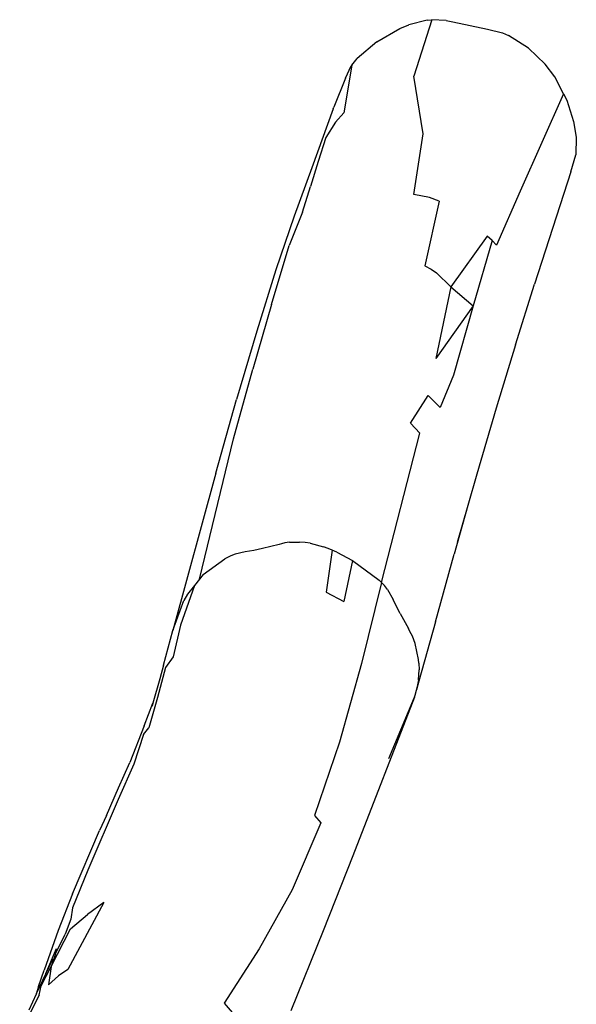
# Model space of a CAD drawing. Units: inches. Extents: x 44 to 556, y 15 to 497.
# Drawn here: x 228 to 266, y 263 to 331 of the extents above; entities that cross this region are included whole.
import ezdxf

# ---------------------------------------------------------------- set-up
doc = ezdxf.new("R2010")
doc.units = ezdxf.units.IN
doc.header["$MEASUREMENT"] = 0
doc.layers.add('VP-EQ', color=7, linetype='Continuous', true_color=0x8a3492)

# ---------------------------------------------------------------- blocks, each defined once
blk = doc.blocks.new('1285')
at = {"color": 7}
for p, q in [((-51.109, 107.09), (-52.364, 106.776)), ((-50.775, 107.123), (-52.006, 103.235)), ((-51.109, 107.09), (-50.775, 107.123)), ((-49.787, 107.075), (-50.775, 107.123)), ((-49.787, 107.075), (-49.345, 106.979)), ((-49.345, 106.979), (-46.944, 106.482)), ((-54.554, 105.611), (-52.986, 106.513)), ((-52.986, 106.513), (-52.364, 106.776)), ((-46.944, 106.482), (-45.915, 106.213)), ((-45.915, 106.213), (-45.501, 106.029)), ((-54.554, 105.611), (-55.91, 104.454)), ((-44.139, 105.169), (-45.501, 106.029)), ((-42.982, 104.07), (-44.139, 105.169)), ((-56.276, 103.998), (-55.91, 104.454)), ((-56.276, 103.998), (-56.823, 100.729)), ((-56.72, 103.118), (-56.32, 103.944)), ((-56.32, 103.944), (-56.276, 103.998)), ((-42.329, 103.192), (-42.982, 104.07)), ((-56.72, 103.118), (-57.513, 101.112)), ((-51.385, 99.279), (-52.006, 103.235)), ((-41.733, 102.043), (-42.329, 103.192)), ((-41.733, 102.043), (-44.712, 95.358)), ((-41.733, 102.043), (-41.497, 101.589)), ((-41.497, 101.589), (-41.035, 100.142)), ((-57.55, 101.009), (-59.034, 96.963)), ((-57.55, 101.009), (-57.513, 101.112)), ((-57.392, 100.085), (-58.065, 99.031)), ((-56.823, 100.729), (-57.392, 100.085)), ((-41.035, 100.142), (-40.849, 99.068)), ((-58.065, 99.031), (-58.587, 97.382)), ((-52.006, 95.132), (-51.385, 99.279)), ((-40.849, 99.068), (-40.872, 97.852)), ((-58.587, 97.382), (-59.117, 95.681)), ((-41.216, 96.685), (-40.872, 97.852)), ((-59.034, 96.963), (-60.239, 93.642)), ((-41.216, 96.685), (-43.726, 88.962)), ((-59.656, 93.911), (-59.117, 95.681)), ((-44.712, 95.358), (-46.327, 91.65)), ((-50.946, 94.92), (-52.006, 95.132)), ((-50.269, 94.673), (-51.259, 90.229)), ((-50.269, 94.673), (-50.946, 94.92)), ((-60.239, 93.642), (-61.491, 89.955)), ((-59.656, 93.911), (-60.588, 91.624)), ((-46.975, 92.26), (-49.473, 88.792)), ((-46.629, 91.966), (-47.947, 87.466)), ((-46.629, 91.966), (-46.975, 92.26)), ((-46.629, 91.966), (-46.327, 91.65)), ((-61.804, 87.575), (-60.588, 91.624)), ((-61.491, 89.955), (-62.81, 85.744)), ((-51.259, 90.229), (-50.814, 89.991)), ((-50.814, 89.991), (-50.454, 89.735)), ((-50.454, 89.735), (-49.473, 88.792)), ((-49.473, 88.792), (-50.495, 83.854)), ((-49.473, 88.792), (-47.947, 87.466)), ((-45.039, 84.806), (-43.726, 88.962)), ((-61.804, 87.575), (-63.083, 83.117)), ((-47.947, 87.466), (-50.495, 83.854)), ((-47.947, 87.466), (-49.281, 82.705)), ((-62.81, 85.744), (-64.192, 81.044)), ((-45.039, 84.806), (-46.362, 80.451)), ((-64.407, 78.353), (-63.083, 83.117)), ((-49.281, 82.705), (-50.212, 80.498)), ((-52.255, 79.421), (-51.042, 81.316)), ((-51.042, 81.316), (-50.212, 80.498)), ((-65.622, 75.977), (-64.192, 81.044)), ((-46.362, 80.451), (-47.693, 75.91)), ((-52.255, 79.421), (-51.609, 78.74)), ((-54.236, 68.485), (-51.609, 78.74)), ((-66.737, 68.717), (-64.407, 78.353)), ((-65.622, 75.977), (-68.568, 65.194)), ((-47.693, 75.91), (-48.308, 73.76)), ((-48.308, 73.76), (-49.246, 70.426)), ((-48.308, 73.76), (-49.031, 71.229)), ((-61.275, 71.101), (-62.404, 70.809)), ((-61.115, 71.144), (-61.275, 71.101)), ((-60.886, 71.194), (-61.115, 71.144)), ((-60.568, 71.241), (-60.886, 71.194)), ((-60.568, 71.241), (-59.863, 71.26)), ((-59.494, 71.227), (-59.863, 71.26)), ((-59.148, 71.174), (-59.494, 71.227)), ((-59.148, 71.174), (-58.233, 70.93)), ((-64.284, 70.418), (-64.585, 70.308)), ((-63.613, 70.578), (-64.284, 70.418)), ((-63.006, 70.684), (-63.613, 70.578)), ((-62.404, 70.809), (-63.006, 70.684)), ((-57.911, 70.809), (-58.233, 70.93)), ((-57.633, 70.692), (-58.042, 67.816)), ((-57.633, 70.692), (-57.911, 70.809)), ((-57.312, 70.556), (-57.633, 70.692)), ((-57.312, 70.556), (-56.225, 69.988)), ((-50.534, 65.779), (-49.246, 70.426)), ((-66.491, 69.022), (-65, 70.11)), ((-64.815, 70.205), (-65, 70.11)), ((-64.585, 70.308), (-64.815, 70.205)), ((-56.225, 69.988), (-56.837, 67.166)), ((-56.225, 69.988), (-54.405, 68.647)), ((-66.491, 69.022), (-66.737, 68.717)), ((-67.09, 68.282), (-68.043, 65.56)), ((-67.09, 68.282), (-67.568, 67.691)), ((-66.737, 68.717), (-67.09, 68.282)), ((-54.236, 68.485), (-55.609, 62.912)), ((-54.236, 68.485), (-54.405, 68.647)), ((-54.042, 68.276), (-54.236, 68.485)), ((-67.568, 67.691), (-67.821, 67.241)), ((-58.042, 67.816), (-56.837, 67.166)), ((-53.818, 67.991), (-54.042, 68.276)), ((-53.818, 67.991), (-53.431, 67.321)), ((-68.568, 65.194), (-67.821, 67.241)), ((-53.204, 66.835), (-53.431, 67.321)), ((-52.963, 66.353), (-53.204, 66.835)), ((-52.963, 66.353), (-52.392, 65.325)), ((-50.534, 65.779), (-51.672, 61.698)), ((-69.213, 62.802), (-68.568, 65.194)), ((-68.043, 65.56), (-68.565, 63.378)), ((-52.281, 65.127), (-52.392, 65.325)), ((-52.118, 64.798), (-52.281, 65.127)), ((-51.916, 64.284), (-52.118, 64.798)), ((-51.684, 63.198), (-51.916, 64.284)), ((-68.565, 63.378), (-69.084, 62.649)), ((-55.609, 62.912), (-57.113, 57.525)), ((-51.663, 62.934), (-51.684, 63.198)), ((-51.663, 62.934), (-51.652, 62.477)), ((-69.084, 62.649), (-69.632, 60.596)), ((-69.213, 62.802), (-69.468, 61.874)), ((-51.695, 61.807), (-51.652, 62.477)), ((-69.468, 61.874), (-69.945, 60.205)), ((-51.898, 60.804), (-51.672, 61.698)), ((-51.695, 61.807), (-51.838, 61.102)), ((-51.672, 61.698), (-51.838, 61.102)), ((-51.898, 60.804), (-51.838, 61.102)), ((-70.542, 58.64), (-69.945, 60.205)), ((-69.632, 60.596), (-70.236, 58.501)), ((-69.945, 60.205), (-70.008, 59.985)), ((-51.976, 60.617), (-56.204, 49.703)), ((-53.723, 56.388), (-51.976, 60.617)), ((-51.976, 60.617), (-51.898, 60.804)), ((-70.542, 58.64), (-71.54, 56.132)), ((-70.601, 58.036), (-70.236, 58.501)), ((-70.601, 58.036), (-71.267, 56.008)), ((-57.113, 57.525), (-58.848, 52.483)), ((-72.317, 54.387), (-71.54, 56.132)), ((-71.267, 56.008), (-72.322, 53.591)), ((-73.136, 52.484), (-72.317, 54.387)), ((-72.322, 53.591), (-74.429, 48.729)), ((-73.136, 52.484), (-73.61, 51.459)), ((-58.848, 52.483), (-58.413, 51.977)), ((-75.481, 47.105), (-73.61, 51.459)), ((-58.413, 51.977), (-60.37, 47.373)), ((-56.204, 49.703), (-58.236, 44.569)), ((-74.429, 48.729), (-75.465, 46.148)), ((-60.37, 47.373), (-62.646, 43.329)), ((-75.481, 47.105), (-76.448, 44.593)), ((-73.327, 46.515), (-75.794, 41.907)), ((-75.465, 46.148), (-75.589, 45.371)), ((-73.327, 46.515), (-74.448, 45.696)), ((-75.589, 45.371), (-75.985, 44.33)), ((-75.602, 44.704), (-74.448, 45.696)), ((-76.938, 42.109), (-75.602, 44.704)), ((-76.448, 44.593), (-77.418, 41.872)), ((-76.636, 42.99), (-75.985, 44.33)), ((-58.236, 44.569), (-60.463, 39.081)), ((-77.295, 41.626), (-76.569, 43.357)), ((-62.646, 43.329), (-65.059, 39.603)), ((-76.839, 42.619), (-77.295, 41.626)), ((-76.636, 42.99), (-76.938, 42.109)), ((-77.614, 40.782), (-76.938, 42.109)), ((-76.938, 42.109), (-77.121, 40.857)), ((-77.295, 41.626), (-77.957, 40.239)), ((-77.801, 40.741), (-77.418, 41.872)), ((-77.121, 40.857), (-76.437, 41.469)), ((-75.794, 41.907), (-76.437, 41.469)), ((-77.801, 40.741), (-77.972, 40.206)), ((-77.773, 40.137), (-77.614, 40.782)), ((-77.773, 40.137), (-79.101, 37.501)), ((-77.972, 40.206), (-78.48, 39.121)), ((-77.957, 40.239), (-77.972, 40.206)), ((-65.059, 39.603), (-64.071, 38.447))]:
    blk.add_line(p, q, dxfattribs=at)

msp = doc.modelspace()

# ---------------------------------------------------------------- block references
at = {"layer": 'VP-EQ'}
msp.add_blockref('1285', (307.03, 223.672), dxfattribs=at)

doc.saveas('drawing.dxf')
